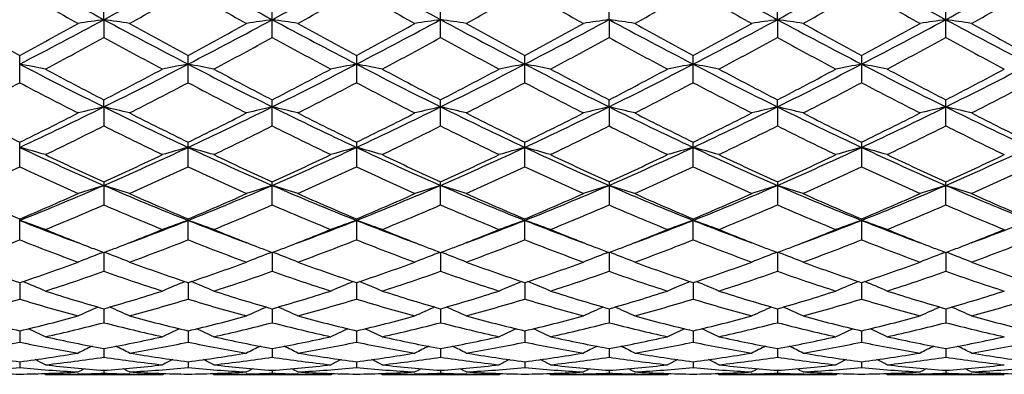
# Model space of a CAD drawing. Units: inches. Extents: x 0 to 11, y 0 to 8.5.
# Drawn here: x 3.9 to 4.1, y 4.7 to 4.8 of the extents above; entities that cross this region are included whole.
import ezdxf

# ---------------------------------------------------------------- set-up
doc = ezdxf.new("R2010")
doc.units = ezdxf.units.IN
doc.header["$LTSCALE"] = 0.605
doc.header["$MEASUREMENT"] = 0
doc.layers.get('0').update_dxf_attribs({"linetype": 'CONTINUOUS'})

msp = doc.modelspace()

# ---------------------------------------------------------------- linework, layer by layer
at = {"color": 7, "linetype": 'Continuous'}
for p, q in [((3.9241205071, 4.785170555), (3.9241203741, 4.7873547398)), ((3.9592173917, 4.7814455186), (3.9592173917, 4.7873548164)), ((3.994314234, 4.781444436), (3.994314234, 4.7873559196)), ((4.0294115949, 4.7851708613), (4.0294114518, 4.7873559182)), ((4.0645084415, 4.7851705709), (4.0645082941, 4.7873548153)), ((4.0996053118, 4.7814455928), (4.0996053118, 4.7873547414)), ((3.9241205071, 4.785170555), (3.9241203741, 4.7814455928)), ((4.0294115949, 4.7851708613), (4.0294114518, 4.781444436)), ((4.0645084415, 4.7851705709), (4.0645082941, 4.7814455186)), ((3.9065717116, 4.7720154535), (3.9065717116, 4.777722338)), ((3.9416689729, 4.7720154603), (3.9416689729, 4.7777223307)), ((3.976765684, 4.7777221287), (3.976765684, 4.7720156564)), ((4.0118628429, 4.7720164875), (4.0118628429, 4.777721276999999)), ((4.0469600019, 4.7720156564), (4.0469600019, 4.7777221302)), ((4.0820567129, 4.7777223303), (4.0820567129, 4.7720154603)), ((3.9241205071, 4.7669688115), (3.9241203741, 4.7684407191)), ((3.9592173917, 4.76299475), (3.9592173917, 4.76844079)), ((3.994314234, 4.7629937593), (3.994314234, 4.7684418135)), ((4.0294115949, 4.766969308999999), (4.0294114518, 4.7684418126)), ((4.0645084415, 4.7669688373), (4.0645082941, 4.7684407893)), ((4.0996053118, 4.7629948179), (4.0996053118, 4.7684407203)), ((3.9241205071, 4.7669688115), (3.9241203741, 4.7629948179)), ((4.0294115949, 4.766969308999999), (4.0294114518, 4.7629937593)), ((4.0645084415, 4.7669688373), (4.0645082941, 4.76299475)), ((3.9065717116, 4.7544669397), (3.9065717116, 4.7596029999)), ((3.9416689729, 4.7544669458), (3.9416689729, 4.7596029933)), ((3.976765684, 4.7596028106), (3.976765684, 4.754467121)), ((4.0118628429, 4.7544678631), (4.0118628429, 4.7596020382)), ((4.0469600019, 4.754467121), (4.0469600019, 4.7596028114)), ((4.0820567129, 4.7596029931), (4.0820567129, 4.7544669458)), ((3.9241203741, 4.7512907412), (3.9241203741, 4.7465173686)), ((3.9592173917, 4.7465173096), (3.9592173917, 4.7512908035)), ((3.994314234, 4.7465164487), (3.994314234, 4.751291708)), ((4.0294114518, 4.7512917076), (4.0294114518, 4.7465164487)), ((4.0645082941, 4.7512908032), (4.0645082941, 4.7465173096)), ((4.0996053118, 4.7465173686), (4.0996053118, 4.7512907418)), ((3.9065717116, 4.739219473), (3.9065717116, 4.7435873329)), ((3.9416689729, 4.7392194781), (3.9416689729, 4.7435873274)), ((3.976765684, 4.7435871707), (3.976765684, 4.7392196256)), ((4.0118628429, 4.7392202503), (4.0118628429, 4.7435865074)), ((4.0469600019, 4.7392196256), (4.0469600019, 4.7435871709)), ((4.0820567129, 4.7435873273), (4.0820567129, 4.7392194781)), ((3.9235171957, 4.7364273133), (3.9239984771, 4.736610396600001)), ((3.9241205039, 4.7365638598), (3.9241203741, 4.7326464638)), ((3.9247238904, 4.7364273205), (3.9242423391, 4.736610356)), ((3.9586138665, 4.7364273632), (3.9590953739, 4.7366105062)), ((3.9592172479, 4.7365639118), (3.9592173917, 4.732646416000001)), ((3.9598205441, 4.7364273541), (3.9593392063, 4.7366103408)), ((3.9937105661, 4.7364280785), (3.9941921881, 4.7366112671)), ((3.9943140943, 4.7365646626), (3.994314234, 4.7326457181)), ((3.9949175242, 4.7364280743), (3.9944360822, 4.7366111027)), ((4.028808157799999, 4.7364280733), (4.0292895439, 4.7366112031)), ((4.0294115915, 4.7365646622), (4.0294114518, 4.7326457181)), ((4.0300151155, 4.7364280796), (4.0295334392, 4.7366111663)), ((4.0639051378, 4.7364273531), (4.0643864184, 4.7366104405)), ((4.064508438, 4.7365639112), (4.0645082941, 4.732646416000001)), ((4.0651118152, 4.7364273644), (4.064630252300001, 4.736610406)), ((4.0990017911, 4.7364273193), (4.0994832875, 4.7366104564)), ((4.0996051819, 4.7365638606), (4.0996053118, 4.7326464638)), ((4.1002084863, 4.7364273143), (4.0997271474, 4.736610297099999)), ((3.9065714819, 4.730290800400001), (3.9065717116, 4.7268590049)), ((3.9416689796, 4.730290796), (3.9416689729, 4.7268590089)), ((3.9767658789, 4.7302906708), (3.976765684, 4.726859123000001)), ((4.0118628429, 4.7302901423), (4.0118628429, 4.7268596063)), ((4.046959806999999, 4.7302906714), (4.0469600019, 4.726859123000001)), ((4.0820567062, 4.7302907958), (4.0820567129, 4.7268590089)), ((3.9241204756, 4.7248260687), (3.9241203741, 4.7219151548)), ((3.9592172794, 4.7248261107), (3.9592173917, 4.72191512)), ((3.9943141248, 4.7248266786), (3.994314234, 4.7219146119)), ((4.0294115611, 4.7248266779), (4.0294114518, 4.7219146119)), ((4.0645084064, 4.7248261107), (4.0645082941, 4.72191512)), ((4.0996052103, 4.7248260689), (4.0996053118, 4.7219151548)), ((3.9065715416, 4.720224432), (3.9065717116, 4.7178605413)), ((3.941668978, 4.720224389), (3.9416689729, 4.717860544)), ((3.9767658281, 4.7202243341), (3.976765684, 4.7178606203)), ((4.0118628429, 4.7202239262), (4.0118628429, 4.7178609437)), ((4.0469598577, 4.7202243347), (4.0469600019, 4.7178606203)), ((4.082056707900001, 4.7202243893), (4.0820567129, 4.717860544)), ((3.9241204428, 4.7165283338), (3.9241203741, 4.714735839599999)), ((3.9592173158, 4.7165283601), (3.9592173917, 4.7147358191)), ((3.99431416, 4.716528724100001), (3.994314234, 4.714735520400001)), ((4.0294115259, 4.7165287237), (4.0294114518, 4.714735520400001)), ((4.0645083701, 4.7165283601), (4.0645082941, 4.7147358191)), ((4.0996052431, 4.716528333899999), (4.0996053118, 4.714735839599999)), ((3.9065716138, 4.713774939499999), (3.9065717116, 4.7125698882)), ((3.9416689759, 4.7137749251), (3.9416689729, 4.7125698894)), ((3.9767657668, 4.7137748873), (3.976765684, 4.712569925)), ((4.0118628429, 4.7137746722), (4.0118628429, 4.712570076)), ((4.0469599191, 4.7137748877), (4.0469600019, 4.712569925)), ((4.08205671, 4.7137749252), (4.0820567129, 4.7125698894)), ((3.9119210331, 4.7111441353), (3.9115852615, 4.711318138399999)), ((3.9119210331, 4.7111441353), (3.9363189373, 4.7111441353)), ((3.9187821738, 4.7112203438), (3.9186978072, 4.7112183127)), ((3.924120401, 4.7119896482), (3.9241203741, 4.7113844154)), ((3.9295419449, 4.7112183158), (3.9294595099, 4.7112201313)), ((3.9363189371, 4.7111441351), (3.9366547302, 4.711318369)), ((3.9470190719, 4.7111441353), (3.9466831733, 4.7113181911)), ((3.9470190719, 4.7111441353), (3.97141667, 4.7111441353)), ((3.9538781963, 4.7112202937), (3.9537959716, 4.711218314)), ((3.9592173621, 4.711989658399999), (3.9592173917, 4.71138441)), ((3.9646398536, 4.711218312), (3.9645555357, 4.7112201689)), ((3.971416672, 4.7111441364), (3.9717523271, 4.7113183083)), ((3.982116368, 4.7111441353), (3.9817803638, 4.7113182221)), ((3.982116368, 4.7111441353), (4.0065140928, 4.7111441353)), ((3.9889733345, 4.7112202166), (3.9888933719, 4.7112182919)), ((3.994314205, 4.7119898044), (3.994314234, 4.711384332200001)), ((3.9997363343, 4.7112182899), (3.9996540438, 4.7112201013)), ((4.0065140929, 4.711144135400001), (4.0068497846, 4.7113182859)), ((4.017211593, 4.7111441353), (4.0168758068, 4.7113181037)), ((4.017211593, 4.7111441353), (4.0416093164, 4.7111441353)), ((4.0240716432, 4.7112202703), (4.0239893248, 4.7112182893)), ((4.029411480899999, 4.7119898042), (4.0294114518, 4.711384332200001)), ((4.0348322873, 4.7112182924), (4.0347523498, 4.7112200521)), ((4.0416093155, 4.7111441341), (4.0419452273, 4.7113184048)), ((4.0523090158, 4.7111441353), (4.0519732642, 4.7113181258)), ((4.0523090158, 4.7111441353), (4.0767066139, 4.7111441353)), ((4.059170153, 4.7112203418), (4.059085807, 4.7112183113)), ((4.0645083238, 4.711989658399999), (4.0645082941, 4.71138441)), ((4.0699296875, 4.7112183146), (4.0698474884, 4.711220124800001)), ((4.0767066144, 4.7111441356), (4.0770424178, 4.7113183738)), ((4.0874067482, 4.7111441353), (4.0870708609, 4.7113181864)), ((4.0874067482, 4.7111441353), (4.1118046528, 4.7111441353)), ((4.0942661743, 4.7112203007), (4.094183714, 4.7112183153)), ((4.0996052849, 4.7119896482), (4.0996053118, 4.7113844154)), ((4.1050278536, 4.7112183135), (4.1049435153, 4.7112201709))]:
    msp.add_line(p, q, dxfattribs=at)
for centre, radius, start, end in [((4.8070993282, 6.4256925238), 1.8630523151, 241.094817828, 241.7095110935), ((2.9748512156, 6.5472305643), 2.00149136, 298.3125452821, 298.884706328), ((4.8454461667, 6.431582681699999), 1.8697792761, 241.0948965218, 241.707356569), ((3.0125744172, 6.542441530700001), 1.996029526, 298.3113708358, 298.8851016006), ((4.8828311424, 6.4358282012), 1.8746018789, 241.0963980203, 241.707275511), ((4.947641015, 6.4259469528), 1.8633492099, 241.0944718781, 241.7090556855), ((3.1141889209, 6.5491386537), 2.0036692812, 298.3131066341, 298.884640275), ((4.9849013604, 6.429888884299999), 1.867845741, 241.0948242294, 241.7079241605), ((3.1531546616, 6.5421183142), 1.9956537801, 298.3109107687, 298.8847603098), ((3.0109509728, 6.3824110711), 1.8259570051, 298.9347998157, 299.3730481359), ((4.7844835137, 6.3510725787), 1.7899611201, 240.6289050543, 241.0760561293), ((3.0441083076, 6.3861737039), 1.8301874537, 298.9308998576, 299.3681955149), ((4.8394563052, 6.386548895900001), 1.8306255904, 240.6313808427, 241.0685652974001), ((3.0639041763, 6.413649334600001), 1.8616357488, 298.9339557977, 299.363885936), ((4.8736093984, 6.3846035428), 1.8284672961, 240.6272505525, 241.064911235), ((3.0969311092, 6.416970220900001), 1.8655443569, 298.9402932888001, 299.3692997621), ((4.9267680337, 6.416922923), 1.8654901202, 240.6306982379, 241.0597172039), ((3.1501275717, 6.384583531900001), 1.8284443228, 298.9350826571, 299.3727488674), ((4.9598056775, 6.4136210861), 1.8616033662, 240.6361124084, 241.0660500556), ((3.1842751615, 6.3865386774), 1.83061385, 298.9314310531, 299.3686183267), ((4.9796336193, 6.3862025363), 1.8302205457, 240.6318040485, 241.0690917742), ((3.2043153881, 6.4137010744), 1.8616697911, 298.9325596486, 299.3624870252), ((4.6004992252, 6.0622328141), 1.4599666287, 241.0754098282, 241.6208754945), ((3.262377911, 6.014569982999999), 1.3961827305, 297.4772445451, 298.2920221816), ((3.2479519738, 5.9979353937), 1.3866145326, 298.3583092833, 298.9327465526), ((4.014167676, 4.1520686788), 0.6394735947, 98.09498188719999, 98.57931508350002), ((3.834188457, 4.1527726937), 0.6387603843, 81.4214152141, 81.906348908), ((4.5581750155, 5.9622022021), 1.3369475001, 241.6891228021, 242.5399789191), ((4.6087109025, 6.0132503763), 1.4040920506, 241.0688447825, 241.6360959745), ((3.2747493652, 6.013001936), 1.4038153255, 298.3643281347, 298.931682503), ((3.2939882587, 6.0210999852), 1.4035850956, 297.4805464086, 298.2909987305), ((4.0491454103, 4.1528066157), 0.6387262691, 98.0937343642, 98.5786981899), ((3.8691920681, 4.1522370651), 0.6393038049, 81.4203864295, 81.9048446507), ((4.5904861555, 5.95693956), 1.330993239, 241.6872528631, 242.5419243339), ((4.6353485003, 5.9977981878), 1.3864764392, 241.0658570328, 241.6403443416), ((3.3094075133, 6.0136071563), 1.404556417, 298.3683375841, 298.9353403112), ((3.3280951491, 6.0229171201), 1.4056541109, 297.4821680383, 298.291431387), ((4.0841391636, 4.1535369807), 0.637988952, 98.09379929549999, 98.5794791336), ((3.9044360361, 4.153273330299999), 0.6382574359000001, 81.4194204155, 81.904824188), ((4.6254758948, 5.9566680026), 1.3307031129, 241.6857614247, 242.5406345476), ((4.6691848749, 5.9951991349), 1.3835911929, 241.0595276584, 241.6351808442), ((3.3545696696, 5.995146542000001), 1.3835312029, 298.3648021837, 298.9404804624), ((3.3657853298, 6.0180168683), 1.4001103873, 297.480555008, 298.2930490197), ((4.119293705400001, 4.153245668299999), 0.6382853933, 98.0951865771, 98.5805689192), ((3.9395908077, 4.1535662354), 0.6379593853, 81.4205096453, 81.90621182920002), ((4.6635316046, 5.9622589975), 1.337028297, 241.6877996615, 242.5386009132), ((4.7142891187, 6.013554356699999), 1.404496152, 241.0646548003, 241.6316819119), ((3.4024861816, 6.015058307599999), 1.3967452587, 297.4781929154, 298.2926298876), ((3.3883894598, 5.997775967999999), 1.3864510551, 298.3596455186, 298.9341433315), ((4.1545378731, 4.1522080358), 0.6393331442, 98.09516656219999, 98.57960242969999), ((4.698299723, 5.9616888248), 1.3363706785, 241.6886195523, 242.5398353086), ((3.9745846482, 4.152836462200001), 0.6386961043, 81.4212903755, 81.90627701939998), ((4.7489718703, 6.0129938893), 1.4038061302, 241.0683175569, 241.6356757215), ((3.4341515216, 6.0215413105), 1.4040802025, 297.4803622431, 298.2905360357), ((3.4149977972, 6.0132812686), 1.4041273047, 298.3639151229, 298.9311519785), ((4.1895416933, 4.1527422142), 0.6387911888000001, 98.09366264309998, 98.57857312969998), ((4.0095622063, 4.152097302400001), 0.6394446654, 81.42067392109999, 81.9050292238), ((4.730826072, 5.956887113), 1.3309243061, 241.6880022016, 242.5427310717), ((4.775799284700001, 5.9979818284), 1.3866675426, 241.067256956, 241.6416722209), ((3.2827473223, 5.953377549600001), 1.3359580468, 298.0961882996, 298.6909356936), ((4.5354548078, 5.897736714800001), 1.2727276452, 241.2927779038, 241.917042438), ((3.3270317155, 5.9362982734), 1.3165650817, 298.0935650459, 298.6970325036), ((4.5997855429, 5.9518959048), 1.3342719598, 241.3088408875, 241.9043360137), ((3.3669477957, 5.9275293561), 1.3065600989, 298.0882309173, 298.6962793861), ((4.6253956443, 5.9345892696), 1.3145367069, 241.3094410983, 241.9138763079), ((3.3983303758, 5.9345887077), 1.3145360535, 298.0861223715, 298.6905578803), ((4.6567863134, 5.9275447265), 1.306577626, 241.3037202514, 241.911760516), ((3.4239271606, 5.9519197218), 1.3342990853, 298.0956741613, 298.6911571398), ((4.6966864124, 5.936284391799999), 1.316549276, 241.3029659277, 241.9064406341), ((3.4665247322, 5.9379636251), 1.318455528, 298.0937829908001, 298.6963960177), ((4.74096375, 5.9533507461), 1.3359275185, 241.3090622219, 241.9038232537), ((3.8151801082, 4.288524242699999), 0.4958555444, 78.74949257920001, 79.3790693839), ((4.3798345644, 5.685661785), 1.0255106443, 242.5166905009, 243.6164691935), ((3.4476670756, 5.7264509373), 1.0712673905, 296.4077784558, 297.4605530987), ((4.0329797824, 4.288893481100001), 0.495477778, 100.6196468093, 101.2497554767), ((3.8503708097, 4.28895433), 0.4954156435, 78.75029894560001, 79.38049208529999), ((4.416834662599999, 5.6893694312), 1.02967789, 242.517981149, 243.6132684095), ((3.4843362097, 5.723376793099999), 1.0678146726, 296.4055752163999, 297.4617607943001), ((4.0681608096, 4.2885007209), 0.4958792413000001, 100.620835925, 101.2503412479), ((3.8854608005, 4.2888510784), 0.4955183365999999, 78.7517995532, 79.3819024707), ((4.4529656918, 5.6914566615), 1.0320068584, 242.5205248542, 243.6133226705), ((3.5186391451, 5.725027127000001), 1.0696454724, 296.404362, 297.4587252436), ((4.1033637203, 4.2878554163), 0.4965327267, 100.6191373616, 101.2477526242), ((3.9203652101, 4.287872213), 0.4965156198, 78.7522365541, 79.3808734549), ((4.487046991000001, 5.6895176974), 1.0298182775, 242.5208859237, 243.6160268327), ((3.5520300927, 5.7283225516), 1.0733560246, 296.4077269948, 297.4584254805), ((4.138268155, 4.2888341438), 0.4955355836999999, 100.6181083126, 101.2481895894), ((3.9555679297, 4.2885165174), 0.4958631527, 78.7496484503, 79.3791744379), ((4.5203275524, 5.6858583461), 1.0257333919, 242.5165732546, 243.6160907347), ((3.587736771, 5.7270684508), 1.0719619832, 296.4083342953999, 297.4604161461), ((4.1733579484, 4.2889384303), 0.4954318371, 100.6195182715, 101.2496907209), ((3.9907490665, 4.2889098551), 0.4954611014, 78.750233941, 79.3803637578), ((4.5569092085, 5.688761123200001), 1.0289937033, 242.5178209204, 243.6138475251), ((3.6247966992, 5.7232445996), 1.0676640273, 296.4052420993, 297.4615982063), ((4.4218240888, 5.730398345), 1.0830842362, 241.9145408579, 242.6435729315), ((3.4360175862, 5.7120670236), 1.0623911391, 297.3508441385, 298.0940393992), ((4.447880122, 5.713123836499999), 1.0635870074, 241.9061718582, 242.6485180026), ((3.4756662812, 5.703471205), 1.0526649765, 297.3457514017, 298.0958462345), ((4.4860932764, 5.7191700339), 1.070388142, 241.9114452177, 242.6490276043999), ((3.5048093671, 5.7149978189), 1.0656375029, 297.345431288, 298.0863966005), ((4.5189185054, 5.7150019315), 1.0656421606, 241.9136037672, 242.654565929), ((3.5376184094, 5.7191964224), 1.0704180139, 297.3509890807, 298.088550765), ((4.5480794632, 5.7035090981), 1.0527078506, 241.9041620457, 242.6542261955), ((3.5758492594, 5.713116780599999), 1.0635790424, 297.3514797136, 298.0938315397), ((4.5877049278, 5.7120610814), 1.0623844035, 241.9059605828, 242.6491604738), ((3.6165306319, 5.702559182100001), 1.051636081, 297.3455184589, 298.0963519558), ((3.4357724094, 5.6657699172), 1.0101727696, 296.9995756123, 297.7787284223), ((4.3712765686, 5.654236608200001), 0.9971282616, 242.2222422006, 243.0117516281), ((3.4702965579, 5.6670351922), 1.0115593281, 296.9958526942, 297.7740484731), ((4.4012769536, 5.6443077175), 0.9859681931000001, 242.215398268, 243.0137803532), ((3.5011040994, 5.6753376933), 1.0209038375, 296.9987982017, 297.7699103392), ((4.4479110996, 5.6664376325), 1.0109246629, 242.2215478375, 243.0001461396), ((3.5356590366, 5.676166524), 1.0218891103, 297.0048571991, 297.7751801337), ((4.4880593226, 5.676152540199999), 1.0218733234, 242.2248179571, 242.9951528318), ((3.5758177703, 5.6664316089), 1.0109178495, 296.9998480061, 297.7784516098), ((4.5226172112, 5.6753293239), 1.0208943935, 242.2300880809, 243.0012074077), ((3.6106246878, 5.6671329164), 1.0116735712, 296.9963606004, 297.7744564941999), ((4.5534337046, 5.6670438664), 1.0115691355, 242.2259511114, 243.0041392971), ((3.6414910586, 5.6753920601), 1.0209527427, 296.9974641313, 297.7685495739), ((4.2929167677, 5.548254570499999), 0.8781991809999999, 243.0111220865, 243.9006657267), ((3.5432402121, 5.534717050599999), 0.8570339303, 295.0836073515, 296.3860331879), ((3.5328716559, 5.5231442971), 0.8500864926, 296.0785150107, 296.9976699786), ((4.0174038338, 4.36311299), 0.4144892081, 103.0061773634, 103.7661600633), ((3.8309551582, 4.3635568327), 0.4140302004999999, 76.2349911228, 76.9959069633), ((4.2950749371, 5.5140988996), 0.8341525984999999, 243.5953344109, 244.9334524268), ((4.3270684226, 5.5465045458), 0.8762116117000001, 243.0141607573, 243.9058513265), ((3.5651859931, 5.5286367334), 0.8562431478, 296.0842102082, 296.9966818967), ((3.5764620994, 5.5385686261), 0.8613174415000001, 295.0879916767, 296.3838935289), ((4.0523767018, 4.3635863294), 0.4140001597, 103.0042163786, 103.7651943688), ((3.8659545953, 4.363211557300001), 0.4143885409, 76.23337956510001, 76.99354194009999), ((4.3286588801, 5.5109571611), 0.8306658463, 243.5924239705, 244.936174632), ((4.3504458102, 5.5230609362), 0.8500030275, 243.0009949571, 243.9202270817), ((3.6001529093, 5.528773285900001), 0.8564230275, 296.0879869624, 297.0001784459), ((3.6109070789, 5.539865015499999), 0.8627680511, 295.0906956527, 296.3844302684), ((4.087367287799999, 4.364050242099999), 0.4135246932, 103.0043202143, 103.7664185274), ((3.901203237, 4.3638702864), 0.4137130082, 76.2318651564, 76.99350770609999), ((4.3638772919, 5.5111325791), 0.8308766045999999, 243.5902812833, 244.933723842), ((4.3850911327, 5.5219742743), 0.8488290661, 242.9949521808, 243.9153974636), ((3.6386443273, 5.5219548465), 0.8488073184, 296.0845864479, 297.0050555312), ((3.64730499, 5.537151675), 0.8597594631000001, 295.0888430225, 296.3871518522), ((4.122524815, 4.3638603486), 0.4137232236, 103.0065018362, 103.768125314), ((3.9363609271, 4.3640608743), 0.4135137647, 76.2335715241, 76.99568972179999), ((4.4005761654, 5.5144697211), 0.8345777402, 243.5937189151, 244.9311551638), ((4.423563083399999, 5.528754113500001), 0.8564015446, 242.999816963, 243.9120314378), ((3.6834815515, 5.534991205800001), 0.8573446503000001, 295.084733662, 296.3866677355), ((3.6732828428, 5.523055132300001), 0.8499965096, 296.079765353, 296.999004503), ((4.1577735795, 4.363201101700001), 0.4143992885, 103.0064680177, 103.7666104867), ((3.9713515582, 4.363597149599999), 0.4139890377, 76.2347954732, 76.99579377270001), ((4.4353982571, 5.5139538208), 0.8339938974, 243.5948771694, 244.933237625), ((4.458538218999999, 5.528633844400001), 0.8562399048, 243.0033181705, 243.9157934487), ((3.7168126828, 5.538657514700001), 0.8614136924, 295.0877221502, 296.3834910121), ((3.7055250394, 5.5287494566), 0.8563658003, 296.0838201638, 296.9961754509), ((4.1927731638, 4.3635457494), 0.4140415927, 103.0041033586, 103.7649985416), ((4.0063243002, 4.3631232724), 0.4144786385, 76.23383010159999, 76.99383248730001), ((4.4690081819, 5.510906042699999), 0.8306029031000001, 243.5932433073, 244.9371161533), ((4.4908626651, 5.523161350700001), 0.8501056072, 243.002333318, 243.9214675381), ((3.553262001, 5.5034308399), 0.8281192158, 295.6645014544, 296.6046790195), ((4.2836263144, 5.4802478887), 0.8023069790999999, 243.3787773183, 244.3491536136), ((3.5915488132, 5.4968772751), 0.8208311301000001, 295.6620002341, 296.6104596614), ((4.321289123500001, 5.485527097), 0.8081762995999999, 243.3838679219, 244.3472402253), ((3.6283184596, 5.493562223400001), 0.8171188333, 295.6569673352, 296.6096766872), ((4.3616262786, 5.4963633272), 0.8202128146, 243.3957575751, 244.3449980438), ((3.6620995283, 5.4963631163), 0.8202125718000001, 295.6550007163, 296.6042414656), ((4.395410171, 5.493568090599999), 0.817125398, 243.3903229722, 244.3430245898), ((3.6939222411, 5.5028804486), 0.8275052082, 295.6640151764, 296.6048843982), ((4.4321742545, 5.496872002000001), 0.8208252429, 243.3895388652, 244.3380051042), ((3.7316240906, 5.497520594199999), 0.821546283, 295.6622086637, 296.6098597861), ((4.470458678, 5.5034207803), 0.8281079791, 243.395319023, 244.3355094255), ((3.8113767409, 4.408856832300001), 0.3623800306, 73.89160711560001, 74.7700829279), ((4.2003166538, 5.3858082331), 0.6926683684999999, 244.9077014934, 246.5004257637), ((3.6384056263, 5.4068726694), 0.7157813820000001, 293.5259894444999, 295.0672373401), ((4.0367780001, 4.4091282315), 0.3620956396, 105.2281163921, 106.1073514284), ((4.2366343957, 5.3884873297), 0.6956121051999999, 244.91026295, 246.4961852364), ((3.8465719144, 4.4091676062), 0.3620545077, 73.8927299385, 74.7720721658), ((3.6745162799, 5.40464509), 0.7133342104000001, 293.5227402081, 295.0692852389), ((4.0719630016, 4.4088446231), 0.3623923264, 105.2297788975, 106.1081667443), ((3.8816626199, 4.4090971596), 0.3621240176, 73.89482045120002, 74.7740458038), ((4.2723187134, 5.3898449157), 0.6970907643, 244.9138582644, 246.496385388), ((3.7092450394, 5.4055521219), 0.7143121961, 293.5207946785, 295.0651932504), ((4.107168597, 4.4083877195), 0.3628613051, 105.2274000724, 106.1045602136), ((3.9165591821, 4.408395184), 0.3628535529, 73.8954304316, 74.77260928500002), ((4.3067038399, 5.3883227876), 0.6954108202, 244.9138169278, 246.5001951433), ((3.7432390414, 5.4079391902), 0.7169413256, 293.5255243315, 295.0642320161), ((4.142065190299999, 4.4090895801), 0.3621318889, 105.2259635682, 106.1051702148), ((3.9517646389, 4.4088515878), 0.3623850927, 73.8918243059, 74.770230021), ((4.340773652, 5.3859584989), 0.6928336785, 244.9078326409, 246.5001419121), ((3.7786526436, 5.4071796645), 0.7161190767, 293.5265235927, 295.0670282208999), ((4.177155745899999, 4.4091605678), 0.3620618176, 105.2279367692, 106.1072611144), ((3.9869497279, 4.4091355133), 0.3620880771, 73.89263943510001, 74.7718927522), ((4.3768746979, 5.3881653185), 0.6952579647, 244.9100130704, 246.4967601449), ((3.8149403186, 5.404567901699999), 0.7132490584000001, 293.5225545575, 295.0693181854), ((4.2225520294, 5.4038048187), 0.7175207839, 244.3468178959, 245.4226971552), ((3.6300664147, 5.3944244023), 0.7071694539, 294.5708555499, 295.6624268327), ((4.2599549605, 5.408675399), 0.7229091170999999, 244.3492655998, 245.417050054), ((3.6669143524, 5.3907344722), 0.7030855366, 294.5661287840001, 295.6640913352), ((4.2897899572, 5.397529003300001), 0.7105832422, 244.3427021278, 245.4289450923), ((3.6996971897, 5.3958039364), 0.7086573333, 294.5659127388, 295.6552535688), ((4.3240293393, 5.3958057018), 0.7086592895, 244.3447467586, 245.4340846994), ((3.7339309131, 5.397539115), 0.7105944417, 294.5710690683, 295.6572947328), ((4.35681909, 5.390750829500001), 0.7031036393000001, 244.3359163502, 245.4338504325), ((3.7702411045, 5.3948731561), 0.7076661808, 294.5714504521, 295.6622355527), ((4.3936580638, 5.394421890199999), 0.7071666668000001, 244.3375731833, 245.4291486525), ((3.8074874152, 5.390335928200001), 0.7026461524, 294.5659072024, 295.6645631124), ((3.6161448176, 5.3718193667), 0.6822549376, 294.0672793923, 295.1941408333), ((4.1939840063, 5.3654019709), 0.6751647499, 244.8055215671, 245.9444642861), ((3.6510015358, 5.3724530504), 0.6829307318000001, 294.0638562666, 295.1897708266), ((4.2270620959, 5.3609354606), 0.6702636005, 244.7991722102, 245.9463472315), ((3.6844134999, 5.3761433823), 0.6869870256999999, 294.0666042726, 295.1859290621), ((4.261755011, 5.359958951499999), 0.6692079448, 244.7948483971, 245.9437170144), ((3.7193176927, 5.3764141989), 0.6873135453, 294.0721882626, 295.1909048604), ((4.3044051497, 5.376408104199999), 0.68730682, 244.8090933827, 245.927820992), ((3.7563977414, 5.3721141521), 0.68257914, 294.0675332079, 295.1938957309), ((4.339310487300001, 5.376139729199999), 0.686982997, 244.8140694833, 245.9334009218), ((3.7913674488, 5.372488776699999), 0.6829723507, 294.0643244304, 295.1901521698), ((4.3727259438, 5.3724568535), 0.6829349368000001, 244.8102287888, 245.9361363388), ((3.8247967765, 5.3761900346), 0.6870315406999999, 294.0653758028, 295.1846453207), ((3.6820215681, 5.3072990705), 0.6070745209, 291.7087405723, 293.502937151), ((4.0216327986, 4.4369075867), 0.3284872067, 107.2686625442, 108.2482458645), ((3.8267314057, 4.4372520137), 0.3281217363, 71.753239012, 72.7340253594), ((4.1618185457, 5.2967105761), 0.5956094194, 246.4790884511, 248.3077737733), ((3.7159777049, 5.3100097447), 0.6100151528, 291.7141684371, 293.4996482181), ((4.0565993641, 4.437277502200001), 0.3280953573, 107.2661296863, 108.2470042935), ((3.8617253981, 4.4369804908), 0.3284115527, 71.7511660099, 72.7309697255), ((4.1959925766, 5.2944880272), 0.5932032646000001, 246.4751328182, 248.3112592796), ((3.7506331759, 5.3110085448), 0.6111065283, 291.7179703469, 293.5002817471), ((4.0915857976, 4.4376360084), 0.3277208411, 107.2662664824, 108.2485802647), ((3.8969801215, 4.437489893), 0.3278788527, 71.7492162725, 72.73092217979999), ((4.2312333452, 5.29474698), 0.5934975597, 246.4723473349, 248.3076154254), ((3.7864870939, 5.3091665515), 0.609115692, 291.7159152582, 293.5041219815), ((4.1267471601, 4.437484913500001), 0.3278840815, 107.269085785, 108.2507756943), ((3.932141613, 4.4376413964), 0.327715184, 71.75141144220001, 72.7337418725), ((4.2673031758, 5.2971068045), 0.5960493528999999, 246.4772043266, 248.3045435794), ((3.8223206553, 5.3074862618), 0.6072815829, 291.7100254996, 293.5035824025), ((4.162001971600001, 4.436975235199999), 0.3284170713, 107.2690386055, 108.2488256103), ((3.9671280773, 4.4372829859), 0.3280895997, 71.7529872041, 72.73387885080001), ((4.3021939888, 5.2966716686), 0.5955687276, 246.4786952014, 248.3074881434), ((3.8563703676, 5.3100075207), 0.6100112597, 291.7138148375, 293.4993229381), ((4.196996084599999, 4.437246376), 0.3281276555, 107.265983343, 108.2467523573), ((4.0020945381, 4.436912738399999), 0.3284817972, 71.7517458336, 72.73134568), ((4.3363517725, 5.2944445793), 0.5931519887, 246.4760042721, 248.3123180046), ((4.1449665593, 5.3102339826), 0.6147524122, 245.9439122241999, 247.182942642), ((3.6738902012, 5.297202668), 0.6005252907, 292.7967503696, 294.0654164334), ((4.1796876541, 5.3094698892), 0.6139022445000001, 245.946713586, 247.187648833), ((3.7078451519, 5.2997801523), 0.6033440461999999, 292.8019160535001, 294.0645468464), ((4.2132820752, 5.3060194177), 0.6101393581, 245.9434125455, 247.1920664251), ((3.7428992375, 5.2997888804), 0.6033687568, 292.8053203274, 294.0677684909), ((4.2443283127, 5.2965409551), 0.5998323235999999, 245.9277965375, 247.1978140681), ((3.7794016522, 5.2965311896), 0.5998216621, 292.8021704298, 294.0722108571), ((4.280822476, 5.2997798833), 0.6033589223, 245.9322273997001, 247.1946962884), ((3.8142920018, 5.2971401429), 0.6004625643, 292.7978676271, 294.0666450737), ((4.3158799361, 5.2997788173), 0.6033425835, 245.9354532301, 247.1980872732), ((3.8482115414, 5.2998405211), 0.6034079715, 292.801563365, 294.0640811884), ((4.3498390481, 5.297210719100001), 0.6005340946, 245.9345865163, 247.2032338531), ((3.6894354327, 5.2857698911), 0.5881073922, 292.2289018146, 293.5188757548), ((4.1535859938, 5.273365473999999), 0.5746506737, 246.4647474743, 247.784858885), ((3.7258668902, 5.2825690732), 0.5846400172999999, 292.226606168, 293.5241365372), ((4.1897596837, 5.2759538798), 0.5774537473, 246.4693612155, 247.7831274663), ((3.761656853, 5.2809962208), 0.582922022, 292.2220617899, 293.523342428), ((4.223950593000001, 5.273919137), 0.5752273055, 246.4712134753, 247.7900847901), ((3.7961915816, 5.2824151845), 0.5844475707, 292.2203184844, 293.5183823326), ((4.2620700609, 5.280999034100001), 0.5829250917000001, 246.4766572624, 247.7779309275), ((3.8299362171, 5.28550583), 0.5878202824000001, 292.2284610617, 293.5190572242), ((4.2978577107, 5.2825665472), 0.5846372682, 246.4758621402, 247.7733986278), ((3.8661234535, 5.282884743399999), 0.5849818279, 292.2267983301, 293.5235947465), ((4.3342881892, 5.2857651035), 0.5881021786999999, 246.4811224896, 247.7711079863), ((3.8068907191, 4.4556292436), 0.3044331711, 69.8180298016, 70.8871039867), ((4.1021880134, 5.2348020854), 0.5290172045, 248.2983483286, 249.7172499757), ((3.7422734376, 5.2446692471), 0.5395824014, 290.2956627346, 291.6870521254), ((4.0412586604, 4.4558562973), 0.304188804, 109.1106960671, 110.1807092949), ((3.8420911634, 4.4558868659), 0.3041560362, 69.8193931706, 70.88953017520001), ((4.138105082, 5.2369570747), 0.5313225136, 248.3021674248, 249.7152167539), ((3.7779880599, 5.2430463155), 0.5378462063, 290.2942237504, 291.6897912617), ((4.076448329, 4.455621413399999), 0.3044409845, 109.1127235335, 110.1816989769), ((4.1733679112, 5.2374700947), 0.5318606411, 248.3059992208, 249.7173164077), ((3.8771827102, 4.4558321363), 0.3042093897, 69.8219328321, 70.8919394794), ((3.8132956657, 5.242627204), 0.5373794284000001, 290.2890572819001, 291.6854129006), ((4.1116571091, 4.4552508745), 0.3048271925, 109.1098171282, 110.1773170445), ((3.9120700287, 4.4552549423), 0.3048228735, 69.8226753791, 70.89019044220001), ((4.2077203788, 5.2355636438), 0.5298145477, 248.3046177641, 249.7209120534), ((3.847469745, 5.2449982471), 0.5399231519, 290.2932215017, 291.6834628698), ((4.146544474700001, 4.4558279339), 0.3042138512, 109.10806819, 110.1780596379), ((3.9472787092, 4.4556251991), 0.3044369647, 69.8182937042, 70.8872836703), ((4.2425954328, 5.2348572083), 0.529075616, 248.2986408538, 249.717344134), ((3.8825973751, 5.2448364274), 0.5397613198, 290.2958298322, 291.6867859892), ((4.1816358959, 4.4558830192), 0.3041601206, 109.1104770661, 110.180599544), ((3.9824684545, 4.4558603011), 0.3041845529, 69.8192832929, 70.8893113736), ((4.2784233093, 5.2367750324), 0.5311276755, 248.3018729406, 249.7154121994), ((3.9183720782, 5.243052096800001), 0.537853035, 290.2944054382, 291.6899962575), ((4.1134279002, 5.2347844477), 0.5329747917000001, 247.7852240788, 248.8688477656), ((3.7363665543, 5.2308603331), 0.5287542352, 291.1269655018, 292.2196009700999), ((4.1495332832, 5.2373044076), 0.5356885593999999, 247.787381733, 248.8659160487), ((3.7723454256, 5.22866023), 0.5263843002, 291.1241671203, 292.2213730592), ((4.1849891623, 5.2382786499), 0.5367260622, 247.7912605706, 248.8675223693), ((3.8065445491, 5.2310424027), 0.5289292767, 291.1220996273, 292.2138636241), ((4.2171787653, 5.2310364228), 0.5289228439, 247.7861292975, 248.8779065756), ((3.8411190523, 5.2322825853), 0.5302742783, 291.1259333792, 292.2152901458), ((4.2513825732, 5.2286659741), 0.5263904922, 247.7786304779, 248.8758233503), ((3.8766651333, 5.2310822579), 0.5289933729, 291.1272597105, 292.2194449118), ((4.2873567025, 5.2308542601), 0.5287476946999999, 247.7803938193, 248.8730428331), ((3.9128074351, 5.2284693899), 0.526179638, 291.1241515603, 292.2217699144), ((3.7195900076, 5.2113562058), 0.5078141905, 290.1323593136, 291.6051977771), ((4.0919395959, 5.207242478), 0.5033952579, 248.3931776302, 249.8792866541999), ((3.7545733458, 5.2117373738), 0.5082105228, 290.1293942083, 291.6013163169), ((4.1261675731, 5.2049151858), 0.500911395, 248.3875967549, 249.8809428819), ((3.7889452793, 5.2136498251), 0.5102553465, 290.1318314757, 291.59793286), ((4.161082059, 5.2043641908), 0.5003318825999999, 248.3837506555, 249.8786643522), ((3.8239728352, 5.2137177282), 0.510343523, 290.1366866525999, 291.6024182035), ((4.1968672964, 5.2061492088), 0.5022442632999999, 248.3857655357, 249.8751350764), ((3.8599197864, 5.211508958500001), 0.5079776139, 290.1325839483, 291.6049960952001), ((4.2347796867, 5.2136479764), 0.5102533626, 248.4020658754, 249.8681730769), ((3.8949528428, 5.2117500196), 0.508225315, 290.1298013935, 291.6016555063), ((4.2691531056, 5.2117392992), 0.5082125947, 248.3986833429, 249.8705993364), ((3.9293283274, 5.2136908805), 0.510295591, 290.1307647905, 291.5967770407), ((4.1039361584, 5.2104739132), 0.5068771513, 248.8789588749, 249.221741793), ((3.7445713797, 5.2096878538), 0.5060475724, 290.7815886983, 291.1244735599), ((4.1395224368, 5.2116510828), 0.5081512770000001, 248.8758561874, 249.2172481962), ((3.7798735304, 5.209238499), 0.505554623, 290.7779242706001, 291.1215803119), ((4.175282705, 5.213402144), 0.5100230991, 248.8770796173, 249.217337817), ((3.8140148227, 5.2117595517), 0.5082499893, 290.7778493879, 291.1198813914), ((4.2097110218, 5.2117599566), 0.5082504241, 248.8801183732, 249.2221502340001), ((3.8491029808, 5.2116782949), 0.5081772326, 290.7820542929, 291.123548322), ((4.2438388146, 5.209203289), 0.5055169714, 248.8783920988, 249.2220736115), ((3.8848697108, 5.2099106776), 0.5062876379, 290.7821227803, 291.1247716422), ((4.2791575389, 5.2096963732), 0.5060566843, 248.8755326507, 249.2184111573), ((3.9203323191, 5.2090565798), 0.505359443, 290.7777267641, 291.1215392307001), ((4.0260690574, 4.4675108656), 0.2878071233, 110.8744569168, 111.8889443627), ((3.8223084857, 4.4678259631), 0.2874640926, 68.112767892, 69.1285772076), ((4.061022608, 4.467846222099999), 0.2874428286, 110.8716166171, 111.8875144604), ((3.8572900972, 4.467573468399999), 0.2877410374, 68.1103708446, 69.1250876485), ((4.0960073508, 4.4681456045), 0.2871238722, 110.8719752889, 111.8893437748), ((3.8925523583, 4.4680115886), 0.2872734538, 68.1080986459, 69.12480319470001), ((4.1311752851, 4.4680065897), 0.2872788221, 110.8752062961, 111.8918915672), ((3.9277203872, 4.468150849), 0.2871182408, 68.1106463958, 69.12803452), ((4.1664376323, 4.4675682489), 0.2877466426, 110.8749222204, 111.8896190017), ((3.9627051771, 4.4678515865), 0.2874370683, 68.1124754041, 69.1283934296), ((4.2014193457, 4.4678204791), 0.2874699812, 110.871433013, 111.8872218858), ((3.9976586427, 4.467516009100001), 0.2878015996, 68.1110455215, 69.1255528448), ((4.0554870771, 5.1743281032), 0.4683427196, 249.8788974431, 251.4602572148), ((3.7603498477, 5.1667683362), 0.4603188722, 288.5210729716, 290.1303755958), ((4.0904313589, 5.173974419599999), 0.4679587547, 249.8813345714, 251.4642466977), ((3.7949645142, 5.1680978977), 0.4617328751, 288.5254481635, 290.1296769702), ((4.1248837404, 5.1721501616), 0.4660244194, 249.8784926204, 251.4680603293), ((3.8300506729, 5.1680568385), 0.461697415, 288.5283036632, 290.1324768921), ((4.1601790097, 5.1726097791), 0.4665236733, 249.8752210535, 251.4629526488), ((3.8657500401, 5.1663289073), 0.4598681839, 288.525553622, 290.1362657294), ((4.1936735178, 5.1680526974), 0.4616930126, 249.8675202823, 251.4717090055), ((3.9007467825, 5.166719011700001), 0.4602694789, 288.5219979668, 290.131442018), ((4.228760923299999, 5.1680972244), 0.4617321575, 249.8703231185, 251.4745546652), ((3.9353422564, 5.1681352698), 0.4617714872999999, 288.5251510113, 290.1292736217), ((4.2633773517, 5.1667725179), 0.4603233189, 249.8696268384, 251.4789137298), ((3.7735285138, 5.1594753407), 0.4526155085, 287.8039997154, 289.433633454), ((4.0722553341, 5.1521570139), 0.4448966936, 250.551171162, 252.2089855558), ((3.8091986757, 5.1577448285), 0.4507929408, 287.8020171383, 289.4381150285), ((4.1078120346, 5.1535500546), 0.4463633507, 250.5550728971, 252.2075248516), ((3.8445871953, 5.1569359892), 0.4499337954, 287.7981976404, 289.4373367133), ((4.142534477, 5.1525291784), 0.4452767237, 250.5568005889, 252.2133273563), ((3.8794354545, 5.1577418109), 0.4507765387, 287.7967783966, 289.4330928908), ((4.1772955506, 5.1514653423), 0.4441616646, 250.5520087225, 252.2124506453), ((3.9139642986, 5.15933612), 0.4524683393, 287.8036268719, 289.4337812377), ((4.2145265527, 5.1577435063), 0.4507915418, 250.561883869, 252.1979868655), ((3.949529912, 5.1579162943), 0.4509734520000001, 287.8021842777999, 289.4376585271), ((4.2501963043, 5.1594728465), 0.4526128676, 250.5663650856, 252.1960085013), ((3.8025459275, 4.4754885069), 0.2756740576, 66.6245158876, 67.6823918447), ((4.0455968222, 4.4756963154), 0.2754447322, 112.3151859165, 113.3740713177), ((3.8377540357, 4.4757246594), 0.275413617, 66.6260429933, 67.68505521760001), ((4.0807930421, 4.475481883500001), 0.2756806398, 112.3173853704, 113.3751791163), ((3.872849226, 4.4756852443), 0.2754506332, 66.62889357520001, 67.68785493930001), ((4.1159958703, 4.4751783869), 0.2760010481, 112.3137831128, 113.3702683395), ((3.9077316303, 4.4751826961), 0.2759963726, 66.62972262119999, 67.686222101), ((4.1508782957, 4.4756808827), 0.2754553652, 112.3121498465, 113.3710976139), ((3.9429343581, 4.475485951600001), 0.2756762255, 66.624812033, 67.6826194395), ((4.1859733738, 4.4757205677), 0.2754180566, 112.3149493942, 113.3739482817), ((3.978130641, 4.4757005357), 0.2754401531, 66.6259198846, 67.6848187737), ((3.7878671539, 5.1142737202), 0.4051924649, 285.2396180562, 287.0351575757), ((4.024478143600001, 5.1116113144), 0.4024130545, 252.9624410005, 254.7708214874), ((4.0394305653, 5.1258596472), 0.417282143, 252.2074497213, 253.9583367852), ((3.8099150365, 5.1222006374), 0.4134603026, 286.0346349741, 287.8016049925), ((3.8229095966, 5.1145292671), 0.4054528562, 285.2372995454, 287.0319850908), ((4.0592167482, 5.1103339227), 0.4010866353, 252.9579613587, 254.7721525827), ((4.0749368634, 5.1271744091), 0.4186587714, 252.2092318367, 253.9542260728), ((3.8453180559, 5.121223107400001), 0.4124362433, 286.0312907561, 287.802741901), ((3.8577055456, 5.1155772354), 0.4065428483, 285.2392866396, 287.029257851), ((4.0942323555, 5.1099942991), 0.4007380468, 252.9548122481, 254.7703703161), ((4.1102163264, 5.1278209061), 0.4193300122999999, 252.2125215712, 253.9546405575), ((3.8799904542, 5.1226993199), 0.4139717169, 286.0313491582, 287.7962828579), ((3.8927833076, 5.115550210299999), 0.4065222274, 285.2431089186, 287.0330072507), ((4.1296095634, 5.1109441039), 0.4017277579, 252.9563131018, 254.7675750779), ((4.145080453399999, 5.1271231226), 0.4185949881, 252.2134641949, 253.9589033328), ((3.9149457114, 5.1230980839), 0.4143941784, 286.0349875442, 287.7978581126), ((3.9282309683, 5.1143572101), 0.4052793493, 285.2398004636, 287.0350130221), ((4.1648476179, 5.111524079200001), 0.4023240218, 252.9613580821, 254.7701009083), ((4.1784090825, 5.1212277624), 0.4124411193, 252.1972638661, 253.9686936824), ((3.9502657272, 5.1223188939), 0.4135842043, 286.0350681994, 287.8014750198), ((3.9632947643, 5.1145309504), 0.4054552191, 285.2376203137, 287.0322629868), ((4.2008164013, 5.1145302791), 0.4054539152, 252.9680146303, 254.7626953329), ((4.2138104451, 5.1222000048), 0.4134596379, 252.1983951153, 253.9653678037), ((3.9857393999, 5.1211111905), 0.4123194856, 286.0311202229, 287.8030829119), ((3.9980894623, 5.1156147643), 0.4065801254999999, 285.2384489379, 287.0282934619), ((4.0302042566, 4.4802349145), 0.2674178211, 113.6573518146, 114.6262318963), ((3.8181865616, 4.4805394249), 0.267078864, 65.3756298177, 66.3458988066), ((4.065144766, 4.480556804), 0.2670604072, 113.6543253424, 114.6246797846), ((3.8531556652, 4.4802917639), 0.2673568853, 65.37301881239999, 66.3421128005), ((4.1001284324, 4.4808223399), 0.2667725724, 113.6549670071, 114.6266786522), ((3.8884250608, 4.4806924081), 0.2669214735, 65.3705270943, 66.3415036648), ((4.135302791, 4.480687576), 0.2669267685, 113.6585031764, 114.6294629127), ((3.9235995004, 4.4808273565), 0.2667670758, 65.37331146949998, 66.345039833), ((4.1705722714, 4.480286742300001), 0.2673623881, 113.6578945682, 114.6269708196), ((3.9585832249, 4.4805619499), 0.2670547689, 65.375309985, 66.3456819022), ((4.2055414738, 4.4805341785), 0.2670846123, 113.6541085072, 114.6243599105), ((3.9935236661, 4.4802399049), 0.2674123525, 65.37375772770001, 66.34265553359998), ((3.9946060282, 5.0914983317), 0.3815682973, 254.7706877073, 256.6607082713), ((3.8196848973, 5.0870935428), 0.3770176111, 283.3240517538, 285.2373592107), ((4.0296485847, 5.0913541607), 0.3814153982, 254.7726085187, 256.663707695), ((3.8545985254, 5.0877749481), 0.377722998, 283.3273364041, 285.2368880958), ((4.0644914835, 5.0903686964), 0.38039805, 254.7704099247, 256.6666709279), ((3.889696496, 5.0877093175), 0.3776589306, 283.3294423846, 285.2390904171), ((4.0996585033, 5.090555145400001), 0.3805959488, 254.7678313959, 256.662923295), ((3.9250290538, 5.0867774055), 0.3766982163, 283.3272685686, 285.2419714757), ((4.1349759488, 5.0914279673), 0.3814956817, 254.7705167957, 256.6609577574), ((3.9600786084, 5.0870515495), 0.3769755877000001, 283.3247177731, 285.2381960937), ((4.169126976999999, 5.0877742656), 0.3777222913, 254.7631114481, 256.6726670378), ((3.9949817712, 5.0878002344), 0.3777486393, 283.3271155580001, 285.236572687), ((4.2040413687, 5.0870957102), 0.3770198545, 254.7626425247, 256.675938346), ((3.7989211369, 4.483721162), 0.2610076604, 64.3459000067, 65.2017475504), ((3.8315005527, 5.0824981617), 0.3722882434000001, 282.4751820856, 284.4056408037), ((4.0157171419, 5.078196051), 0.3678668848, 255.581990305, 257.5355354391), ((4.049214410299999, 4.4839227411), 0.2607807434, 114.7958754725, 115.6525931845), ((3.8341382154, 4.4839519097), 0.2607481222, 64.3475273842, 65.20436336170002), ((3.8668201364, 5.0815430451), 0.3713078202, 282.4736400974999, 284.4090420722), ((4.0509893416, 5.0789528798), 0.3686435307, 255.584910715, 257.5344468191), ((4.0844181236, 4.4837144821), 0.2610143561, 114.7979909984, 115.6537728473), ((3.8692393473, 4.483927878), 0.2607681251, 64.3505729796, 65.2074428311), ((3.9020258047, 5.0811378332), 0.3708887663, 282.4708142645, 284.4083167473), ((4.0859522191, 5.0784701944), 0.3681431838000001, 255.586422187, 257.538677505), ((4.1196067256, 4.4834694963), 0.2612746682, 114.7936380961, 115.6485386014), ((3.9041218374, 4.4834756046), 0.2612679165, 64.3514503461, 65.2063730774), ((3.937021325, 5.0816182344), 0.3713793634000001, 282.4698289556, 284.4050707924), ((4.1209168353, 5.0778609289), 0.367520089, 255.5828006361, 257.5380637067), ((4.1544891834, 4.483921835899999), 0.2607748033, 114.7925678556, 115.6494164166), ((3.9393103281, 4.4837203509), 0.2610078684, 64.3462162167, 65.202019902), ((3.971906675, 5.0824245695), 0.3722124703, 282.4749028439001, 284.4057439544), ((4.1560858293, 5.0781132201), 0.3677819075, 255.581680469, 257.5356388877), ((4.1895902268, 4.483946059), 0.2607545895, 114.7956472964, 115.6524619287), ((3.9745140741, 4.4839286823), 0.2607741762, 64.34739611380002, 65.2041352313), ((4.007185873, 5.0816382756), 0.3714055415999999, 282.4737716881, 284.4087022054), ((4.1922248089, 5.0824968719), 0.3722869135, 255.5943581365, 257.5248239686), ((3.9879026629, 5.0627147341), 0.3520130485, 257.5346647505, 259.5607452616), ((3.8607763743, 5.0605275558), 0.3497826596, 280.4335648708, 282.4724416354), ((4.0231427389, 5.0633930183), 0.3527060019, 257.5359185074, 259.5578547736), ((3.8959765625, 5.0600436437), 0.3492880406, 280.4312971075, 282.4731755607), ((4.0583084528, 5.0637701678), 0.3530890294, 257.5382866795, 259.5579456541), ((3.93092102, 5.0608642986), 0.3501223648, 280.4315178408, 282.46861093), ((4.0933273938, 5.0634450922), 0.3527551513, 257.5389915404, 259.5608794186), ((3.9659738355, 5.0610224884), 0.3502859798, 280.4339755451, 282.4697974378), ((4.1283007214, 5.0627663482), 0.3520656207, 257.5348767478, 259.560643889), ((4.0011516703, 5.0605858827), 0.3498422837, 280.4338690317, 282.4723583878), ((4.1629492733, 5.060527395), 0.3497824944, 257.5275587598, 259.5664362853), ((4.036376213500001, 5.0599841884), 0.3492274685, 280.4311697102, 282.4734132306), ((3.8372538566, 5.056017231), 0.3451882266, 279.5249478907, 281.5844324966), ((3.9755906631, 5.0544931785), 0.3436351962, 258.4133611141, 260.4826798221), ((4.0332838968, 4.485362974), 0.2571312462, 115.7328772281, 116.445348288), ((3.8151273126, 4.485684305199999), 0.2567680425, 63.5565886548, 64.2702089954), ((3.8723270898, 5.0562011892), 0.3453732603, 279.5234686421, 281.5822092038), ((4.0105681651, 5.0538188911), 0.3429505936, 258.410335208, 260.4835813485), ((4.068205696000001, 4.485697021), 0.2567545648, 115.7300662087, 116.4437364138), ((3.8500777575, 4.4854190659), 0.2570703586, 63.5538626214, 64.26649807439999), ((3.9073214831, 5.0567564066), 0.3459376403, 279.5248542517, 281.5803503288001), ((4.0456336432, 5.053600766000001), 0.3427305665, 258.4081216977, 260.4824429195999), ((4.1031924567, 4.485936), 0.2564923267, 115.7312107207, 116.4458324652), ((3.8853538978, 4.4858026109), 0.2566478407, 63.55123497149999, 64.2652554842), ((3.9424184774, 5.0566751137), 0.3458577189, 279.5273299917, 281.5830912389), ((4.0808217624, 5.0540699388), 0.3432081307, 258.4089739643, 260.4806076816), ((4.138375230199999, 4.4857955877), 0.2566556619, 115.7347563061, 116.448754339), ((3.9205366969, 4.4859430801), 0.2564844431, 63.5541571698, 64.2688007652), ((3.9776336182, 5.0560611282), 0.3452328649, 279.5250739746, 281.584358775), ((4.1159712765, 5.0544324897), 0.3435741249, 258.4125798851001, 260.482217874), ((4.1736515231, 4.4854117309), 0.257078527, 115.7335142657, 116.4461262396), ((3.9555235762, 4.4857043428), 0.2567464121, 63.5562527867, 64.26994577100001), ((4.0127145671, 5.0561965965), 0.3453688139, 279.5236767451, 281.5824048714), ((4.1509573562, 5.053832609200001), 0.3429643236, 258.4105581554, 260.4837604191), ((4.2086019985, 4.4856769026), 0.256776285, 115.7298029869, 116.443400557), ((3.9904453777, 4.4853702963), 0.2571230918, 63.55464053279999, 64.2671351476), ((4.0477067954, 5.0567919956), 0.3459731801, 279.5243146185, 281.579647718), ((3.9493299479, 5.0433856738), 0.332372498, 260.4828570719, 262.6086704416), ((3.8641559234, 5.0411782124), 0.3301393296, 277.3816765507, 279.5224212485), ((3.7964718006, 4.4866973282), 0.2541632631, 62.98443261939999, 63.52546575990001), ((3.8751931971, 5.0386984662), 0.3276364633, 276.436348345, 278.5883175491), ((3.9727655805, 5.0365426276), 0.3254626936, 261.4040895451, 263.5702977302), ((3.9844146978, 5.0433679526), 0.3323533164, 260.4841045742999, 262.6104164413), ((4.0516575794, 4.4868990569), 0.2539333126, 116.4723907661, 117.0140125206), ((3.8992048349, 5.0414658718), 0.3304308189, 277.3835823393, 279.5222254628), ((3.8316957134, 4.4869277722), 0.2539007885, 62.9861169251, 63.52781666089999), ((3.9103508815, 5.0382192624), 0.3271535937, 276.4353761429, 278.5903441656), ((4.007907689, 5.0369048967), 0.3258276532, 261.4057715734, 263.5696775257), ((4.0194381302, 5.0428869025), 0.3318668852, 260.4827341818001, 262.6122818009), ((4.0868669768, 4.4866919621), 0.2541685316, 116.4742351103, 117.0152331462), ((3.9343052918, 5.0413845565), 0.3303497444, 277.3847491669, 279.523648962), ((3.8668017736, 4.4869141814), 0.2539089161, 62.9892717963, 63.53103905670001), ((3.9454747878, 5.0380637465), 0.3269960754, 276.4337970729999, 278.5897176024), ((4.0429755334, 5.0367578981), 0.3256782673, 261.4069590905, 263.5719519074), ((4.054549984599999, 5.0429078462), 0.3318897476, 260.4810596077, 262.6102352367), ((4.1220429951, 4.4864848512), 0.2543887452, 116.4692748739, 117.009815567), ((3.969468867, 5.0409355367), 0.3298961151, 277.383328634, 279.5253733907), ((3.901685706, 4.486490832), 0.2543820474, 62.99017771449999, 63.5307324383), ((3.9805409611, 5.0383446143), 0.3272784296, 276.4333412263, 278.5877474849), ((4.0780355369, 5.0364304557), 0.3253489404, 261.4048232173, 263.5716595116), ((4.0897126651, 5.0433510256), 0.3323374702, 260.4827501855, 262.6088559605), ((4.1569268429, 4.486908365), 0.2539154291, 116.4689676858, 117.0107219131), ((4.004547103, 5.0411403914), 0.3301015004, 277.382021557, 279.5229594254), ((3.9368616349, 4.486697761399999), 0.2541620362, 62.98476011539999, 63.52577225710001), ((4.015585863, 5.0386651662), 0.3276028482, 276.4361873094, 278.5883660053), ((4.1131484009, 5.0365025522), 0.3254223263, 261.4039232671, 263.5703572463), ((4.124801705199999, 5.0433557699), 0.3323411407, 260.4839225153, 262.6102715144), ((4.192032852, 4.486922062200001), 0.2539071834, 116.4721903647, 117.0138765945), ((4.0395909592, 5.0414839427), 0.3304489476, 277.3834574428, 279.5220241435), ((3.9720710172, 4.486904830199999), 0.2539268471, 62.98598103520001, 63.5276161931), ((4.0507326139, 5.0382676202), 0.327202313, 276.4354613035999, 278.5901512053), ((4.148298709700001, 5.036925747), 0.3258487125, 261.405779812, 263.569557355), ((4.15956992, 5.0411791739), 0.3301403038, 260.4775796617, 262.6183177327), ((3.8765289222, 5.0265386832), 0.3154028748, 273.2435575991, 275.4658304571), ((3.9365713512, 5.0260334754), 0.314895854, 264.5332291182, 266.759662135), ((3.9475542943, 5.0293196728), 0.3181940853, 263.5701914482, 265.7765352141), ((4.0349073436, 4.487126777699999), 0.2527727756, 117.0175576337, 117.3513282869), ((3.9007737174, 5.0283594832), 0.3172300768, 274.2205181189, 276.433428063), ((3.8135208025, 4.4874682987), 0.2523837659, 62.6506475807, 62.9850146198), ((3.9116188699, 5.0266766512), 0.3155409109, 273.2430666131, 275.464766176), ((3.9716501677, 5.0257670016), 0.3146288339, 264.5319496793, 266.7600470509), ((3.9826784553, 5.0295816321), 0.3184573222, 263.57079919, 265.7751360402), ((4.0698121242, 4.4874807818), 0.2523704819, 117.0152994041, 117.3496906959), ((3.935887706, 5.0282026169), 0.3170723769, 274.2195462294, 276.4336854562), ((3.8484540298, 4.4871802224), 0.2527144319, 62.64787003990001, 62.98171524919999), ((3.9466985265, 5.0269018561), 0.315766681, 273.2437195422, 275.4639556854), ((4.0067396158, 5.0256295161), 0.3144912465, 264.5308794313, 266.7596665762001), ((4.0177917389, 5.0297845281), 0.3186607325, 263.5720276788, 265.7748738295), ((4.1048035405, 4.4877018151), 0.2521265036, 117.0170089536, 117.3518311623), ((3.9709537014, 5.0285922007), 0.317463029, 274.2199271488, 276.4314428433), ((3.8837349282, 4.4875586072), 0.2522945502, 62.6451783582, 62.9796772911), ((3.9817989932, 5.0267814095), 0.3156463165, 273.2446016195, 275.4654424353), ((4.0418498039, 5.025771824700001), 0.3146339988, 264.5309848715, 266.7589721824), ((4.0528756123, 5.0297038475), 0.3185792882, 263.5724319273, 265.7761980358), ((4.1399936928, 4.4875528881), 0.2523009784, 117.0203271034, 117.3548164997), ((4.0060452967, 5.028590160899999), 0.3174614085, 274.2209660454, 276.4321347720999), ((3.918925001, 4.4877073848), 0.2521202445, 62.648164133, 62.98299485699999), ((4.0169155219, 5.026555971100001), 0.3154202084, 273.2436152662, 275.4658376694), ((4.0769577367, 5.0259900517), 0.3148524097, 264.5328207075, 266.7595050348), ((4.0879443698, 5.0293436173), 0.3182181136, 263.5702998158, 265.7764655698), ((4.175274778, 4.487174138899999), 0.2527212697, 117.0182893876, 117.3521245027), ((4.0411594446, 5.0283781598), 0.3172488542, 274.2206649905, 276.4333999967), ((3.9539165579, 4.487486625), 0.2523639154, 62.6503042991, 62.98470468550001), ((4.0520069484, 5.0266676182), 0.3155318868, 273.2431413371, 275.4648612134), ((4.1120385128, 5.0257794979), 0.314641331, 264.5320568463, 266.7601089711), ((4.123063838999999, 5.0295592947), 0.3184348686, 263.5707590716, 265.775295267), ((4.2102078914, 4.4874624308), 0.2523903598, 117.0149893328, 117.3493474896), ((4.0762778591, 5.0281778499), 0.3170475227, 274.2194730259, 276.4337972978), ((3.9888214758, 4.4871328834), 0.2527659128, 62.6486661917, 62.9824470922), ((4.0870855593, 5.0269368263), 0.3158016488, 273.2435320529, 275.4635780319), ((3.9119627258, 5.022347571), 0.3112039068, 266.7601191302, 269.0074103965), ((3.9012002134, 5.0219443345), 0.310800393, 270.9902804451, 273.2410799781), ((3.9119195857, 5.0208723862), 0.3097282509, 270.0002677498, 271.2539845263), ((3.911896761, 5.0218388589), 0.3106949923, 271.2698540636, 272.2547587038), ((3.936334601, 5.0214980305), 0.3103540585, 267.7444972299, 268.730656424), ((3.9470596019, 5.0224229631), 0.311279281, 266.7605693333, 269.0077216896), ((3.9363199084, 5.0208365559), 0.3096924206, 268.7459179264, 269.9998203476), ((3.9362956936, 5.02194402), 0.3108001095, 270.9906097455, 273.2411826093), ((3.9470181462, 5.0208317313), 0.309687596, 270.000171266, 271.2540761772), ((3.9469982893, 5.0216567156), 0.3105128179, 271.2695834045999, 272.2552492943), ((3.9714351065, 5.0216510494), 0.3105071015, 267.7449654287, 268.7304553595), ((3.9821510937, 5.0223041243), 0.3111603762, 266.760165531, 269.0083034098), ((3.9714170475, 5.0207823612), 0.3096382259, 268.7458408458, 269.9999303946), ((3.9713934913, 5.0218488922), 0.3107049836, 270.9907123926999, 273.2416849433), ((3.9821156145, 5.0209178658), 0.3097737305, 270.0001393636, 271.2537147723), ((3.9820984336, 5.0216304336), 0.3104865042, 271.2687669827, 272.2548307162), ((4.0065283584, 5.021623346), 0.3104793561, 267.7454268774, 268.7313121043), ((4.0172471444, 5.0222026942), 0.3110589694, 266.759561489, 269.0081841165999), ((4.006514401700001, 5.0209543957), 0.3098102603, 268.746375805, 269.9999428927), ((4.0064952438, 5.0217506986), 0.3106067525, 270.9901781324, 273.2420755924), ((4.0172104768, 5.0210281993), 0.3098840639, 270.0002063816, 271.2534699256), ((4.0171926293, 5.021776096), 0.3106321726, 271.2689306076, 272.2543306351), ((4.0416224501, 5.021474319599999), 0.310330322, 267.7449211839, 268.7314809955), ((4.0523502838, 5.0223384941), 0.3111948252, 266.7600870736001, 269.0075163284), ((4.0416100718, 5.0209178949), 0.3097737596, 268.7462803956, 269.9998602784), ((4.0415892032, 5.0219086904), 0.3107647488, 270.9902650923, 273.2412654986), ((4.0523075969, 5.0208775064), 0.3097333711, 270.000262473, 271.2539616704), ((4.0522851314, 5.0218281167), 0.3106842459, 271.2698258451, 272.2547536176), ((4.076721914, 5.0214785375), 0.3103345621, 267.7444676301, 268.7306995823), ((4.0874472406, 5.0224108951), 0.3112672131, 266.7605062997, 269.0077018029), ((4.0767075398, 5.0208317395), 0.3096876042, 268.7459190101, 269.9998287373), ((4.0766832924, 5.0219571524), 0.3108132424, 270.9905938679, 273.2411155777), ((4.0874057777, 5.0208365411), 0.3096924058, 270.0001795587, 271.2540772383), ((4.0873855138, 5.0216790816), 0.3105351885, 271.2696309963, 272.2552151791), ((4.1118234219, 5.0216600052), 0.3105160606, 267.7449575182, 268.7304300195), ((4.122539874, 5.0223340913), 0.3111903406, 266.7603301726, 269.0083085648999), ((4.1118050379, 5.0207753404), 0.3096312051, 268.7458141799, 269.9999290327)]:
    msp.add_arc(centre, radius, start, end, dxfattribs=at)

doc.saveas('drawing.dxf')
